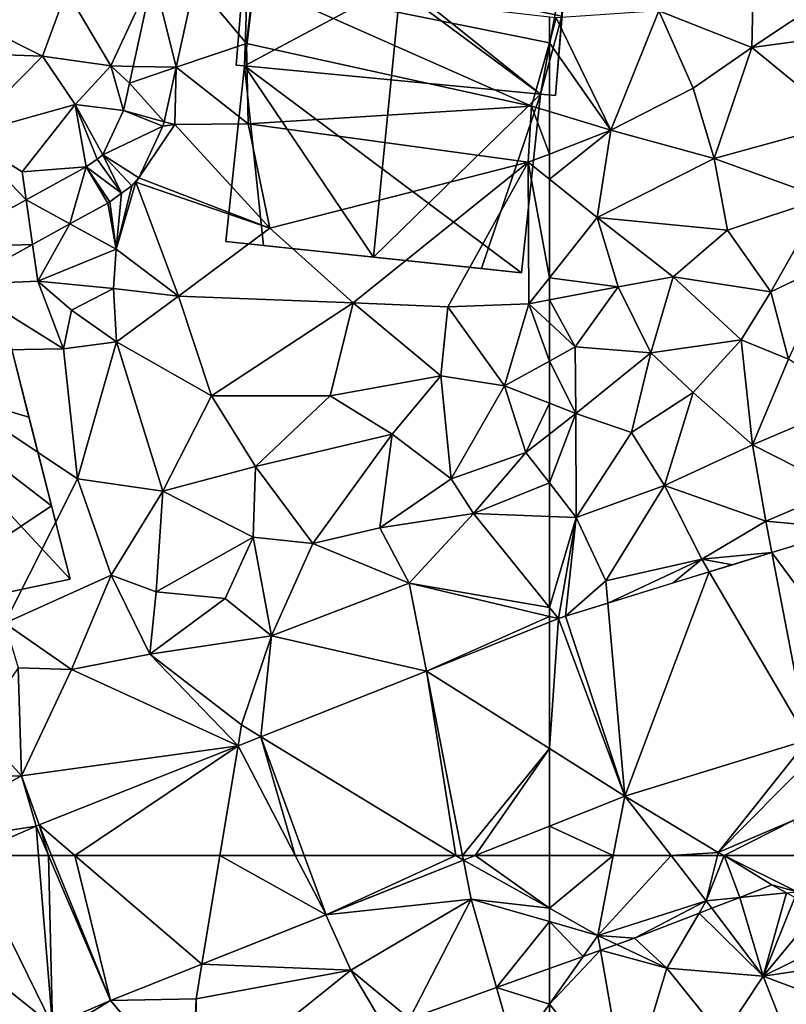
# Model space of a CAD drawing. Extents: x 571996 to 573059, y 6223000 to 6224080.
# Drawn here: x 572350 to 572386, y 6223368 to 6223415 of the extents above; entities that cross this region are included whole.
import ezdxf

# ---------------------------------------------------------------- set-up
doc = ezdxf.new("R2010")
doc.units = 0
doc.header["$MEASUREMENT"] = 0
for name, color, linetype in [('Bygninger_LOD2', 1, 'Continuous'), ('Terraen', 33, 'Continuous'), ('Terraen_sportsanlæg', 33, 'Continuous'), ('Terraen_vej', 33, 'Continuous')]:
    doc.layers.add(name, color=color, linetype=linetype)

# ---------------------------------------------------------------- blocks, each defined once
blk = doc.blocks.new('1km_6223_572_UTM32_ACAD_1_FMEBLOCK19')
at = {"layer": 'Terraen_vej', "color": 251, "true_color": 0x555555}
for points in [[(38.893, 54.417, 4.99), (34.913, 62.5, 5.048), (30.94, 60.767, 5.065)], [(38.226, 62.5, 5.027), (34.913, 62.5, 5.048), (38.893, 54.417, 4.99)], [(38.706, 62.5, 5.023), (38.226, 62.5, 5.027), (38.893, 54.417, 4.99)], [(41.64, 55.615, 4.969), (38.706, 62.5, 5.023), (38.893, 54.417, 4.99)], [(41.64, 55.615, 4.969), (38.84, 62.5, 5.022), (38.706, 62.5, 5.023)], [(41.64, 55.615, 4.969), (39.948, 62.5, 5.011), (38.84, 62.5, 5.022)], [(45.984, 57.34, 4.932), (46.841, 62.5, 4.939), (39.948, 62.5, 5.011)], [(41.64, 55.615, 4.969), (45.984, 57.34, 4.932), (39.948, 62.5, 5.011)], [(51.887, 59.684, 4.881), (46.841, 62.5, 4.939), (45.984, 57.34, 4.932)], [(51.887, 59.684, 4.881), (50.419, 62.5, 4.904), (46.841, 62.5, 4.939)], [(51.887, 59.684, 4.881), (50.856, 62.5, 4.9), (50.419, 62.5, 4.904)], [(58.05, 62.5, 4.83), (50.856, 62.5, 4.9), (51.887, 59.684, 4.881)], [(58.416, 62.277, 4.825), (58.05, 62.5, 4.83), (51.887, 59.684, 4.881)], [(58.416, 62.277, 4.825), (58.373, 62.5, 4.826), (58.05, 62.5, 4.83)], [(58.979, 62.5, 4.821), (58.373, 62.5, 4.826), (58.416, 62.277, 4.825)], [(38.893, 54.417, 4.99), (30.94, 60.767, 5.065), (31.233, 51.076, 5.049)]]:
    blk.add_polyline3d(points, close=True, dxfattribs=at)
blk = doc.blocks.new('1km_6223_572_UTM32_ACAD_1_FMEBLOCK44')
at = {"layer": 'Terraen', "color": 9, "true_color": 0xbbbbbb}
for points in [[(-62.5, 62.5, 4.845), (-62.5, 59.992, 4.943), (-59.459, 62.5, 4.866)], [(-62.5, 59.992, 4.943), (-60.19, 58.7, 5.01), (-59.459, 62.5, 4.866)], [(-56.716, 62.5, 4.8), (-59.459, 62.5, 4.866), (-60.19, 58.7, 5.01)], [(-56.716, 62.5, 4.8), (-60.19, 58.7, 5.01), (-55.04, 60.35, 4.83)], [(-54.514, 62.5, 4.708), (-56.716, 62.5, 4.8), (-55.04, 60.35, 4.83)], [(-55.04, 60.35, 4.83), (-53.449, 60.508, 4.775), (-54.197, 62.5, 4.698)], [(-54.514, 62.5, 4.708), (-55.04, 60.35, 4.83), (-54.197, 62.5, 4.698)], [(-53.449, 60.508, 4.775), (-51.92, 61.1, 4.7), (-54.197, 62.5, 4.698)], [(-51.92, 61.1, 4.7), (-50.72, 60.78, 4.68), (-54.197, 62.5, 4.698)], [(-54.197, 62.5, 4.698), (-50.72, 60.78, 4.68), (-50.786, 62.5, 4.645)], [(-51.92, 61.1, 4.7), (-51.233, 60.729, 4.698), (-50.72, 60.78, 4.68)], [(-55.04, 60.35, 4.83), (-60.19, 58.7, 5.01), (-58.46, 58.57, 4.961)], [(-55.04, 60.35, 4.83), (-58.46, 58.57, 4.961), (-55.385, 59.76, 4.85)], [(-55.385, 59.76, 4.85), (-54.774, 59.996, 4.823), (-55.04, 60.35, 4.83)], [(-53.449, 60.508, 4.775), (-55.04, 60.35, 4.83), (-54.774, 59.996, 4.823)], [(-62.5, 59.992, 4.943), (-62.5, 59.359, 4.956), (-60.19, 58.7, 5.01)], [(-62.5, 59.359, 4.956), (-62.5, 57.125, 4.957), (-60.9, 57.697, 4.994)], [(-62.5, 59.359, 4.956), (-60.9, 57.697, 4.994), (-60.19, 58.7, 5.01)], [(-60.066, 57.996, 4.995), (-60.19, 58.7, 5.01), (-60.9, 57.697, 4.994)], [(-60.066, 57.996, 4.995), (-59.288, 58.274, 4.991), (-60.19, 58.7, 5.01)], [(-60.19, 58.7, 5.01), (-59.288, 58.274, 4.991), (-58.46, 58.57, 4.961)]]:
    blk.add_polyline3d(points, close=True, dxfattribs=at)
blk = doc.blocks.new('1km_6223_572_UTM32_ACAD_1_FMEBLOCK55')
at = {"layer": 'Terraen_sportsanlæg', "color": 92, "true_color": 0x00cc00}
for points in [[(2.592, 45.54, 4.698), (1.905, 45.911, 4.7), (0.376, 45.319, 4.775)], [(2.592, 45.54, 4.698), (0.376, 45.319, 4.775), (1.485, 41.571, 4.76)], [(2.592, 45.54, 4.698), (1.485, 41.571, 4.76), (2.996, 45.321, 4.685)], [(0.376, 45.319, 4.775), (-0.949, 44.807, 4.823), (1.485, 41.571, 4.76)], [(4.094, 44.728, 4.656), (2.996, 45.321, 4.685), (1.485, 41.571, 4.76)], [(-3.085, 41.961, 4.94), (-1.56, 44.571, 4.85), (-4.635, 43.381, 4.961)], [(-1.56, 44.571, 4.85), (-3.085, 41.961, 4.94), (1.485, 41.571, 4.76)], [(-1.56, 44.571, 4.85), (1.485, 41.571, 4.76), (-0.949, 44.807, 4.823)], [(5.457, 43.538, 4.623), (4.094, 44.728, 4.656), (1.485, 41.571, 4.76)], [(5.457, 43.538, 4.623), (1.485, 41.571, 4.76), (6.403, 42.301, 4.603)], [(-6.241, 42.807, 4.995), (-3.085, 41.961, 4.94), (-5.463, 43.085, 4.991)], [(-5.463, 43.085, 4.991), (-3.085, 41.961, 4.94), (-4.635, 43.381, 4.961)], [(-6.241, 42.807, 4.995), (-8.675, 40.249, 4.957), (-4.985, 35.661, 4.84)], [(-7.075, 42.508, 4.994), (-8.675, 40.249, 4.957), (-6.241, 42.807, 4.995)], [(-6.241, 42.807, 4.995), (-4.985, 35.661, 4.84), (-3.085, 41.961, 4.94)], [(-8.675, 40.249, 4.957), (-7.075, 42.508, 4.994), (-8.675, 41.936, 4.957)], [(6.403, 42.301, 4.603), (1.485, 41.571, 4.76), (6.305, 39.771, 4.68)], [(-3.085, 41.961, 4.94), (-4.985, 35.661, 4.84), (-0.445, 38.661, 4.85)], [(1.485, 41.571, 4.76), (-3.085, 41.961, 4.94), (-0.445, 38.661, 4.85)], [(2.925, 37.901, 4.8), (1.485, 41.571, 4.76), (-0.445, 38.661, 4.85)], [(2.925, 37.901, 4.8), (6.305, 39.771, 4.68), (1.485, 41.571, 4.76)], [(-8.675, 40.249, 4.957), (-8.675, 37.259, 4.896), (-4.985, 35.661, 4.84)]]:
    blk.add_polyline3d(points, close=True, dxfattribs=at)
blk = doc.blocks.new('1km_6223_572_UTM32_ACAD_1_FMEBLOCK133')
at = {"layer": 'Terraen', "color": 9, "true_color": 0xbbbbbb}
for points in [[(17.985, -12.425, 5.66), (20.085, -15.985, 5.68), (22.101, -11.641, 5.721)], [(22.101, -11.641, 5.721), (20.085, -15.985, 5.68), (21.149, -16.008, 5.694)], [(23.186, -16.052, 5.632), (26.535, -14.915, 5.67), (24.072, -11.988, 5.744)], [(26.865, -12.035, 5.78), (24.072, -11.988, 5.744), (26.535, -14.915, 5.67)], [(40.085, -17.895, 5.4), (26.865, -12.035, 5.78), (26.535, -14.915, 5.67)], [(40.925, -13.667, 5.35), (26.865, -12.035, 5.78), (40.925, -14.887, 5.357)], [(26.865, -12.035, 5.78), (40.085, -17.895, 5.4), (40.925, -14.887, 5.357)], [(17.985, -12.425, 5.66), (11.595, -12.895, 5.78), (16.835, -15.525, 5.77)], [(17.985, -12.425, 5.66), (16.835, -15.525, 5.77), (20.085, -15.985, 5.68)], [(16.835, -15.525, 5.77), (11.595, -12.895, 5.78), (10.785, -15.295, 5.74)], [(23.186, -16.052, 5.632), (26.615, -18.745, 5.64), (26.535, -14.915, 5.67)], [(40.085, -17.895, 5.4), (26.535, -14.915, 5.67), (26.615, -18.745, 5.64)], [(40.925, -14.887, 5.357), (40.085, -17.895, 5.4), (40.925, -18.152, 5.375)], [(16.835, -15.525, 5.77), (10.785, -15.295, 5.74), (13.115, -19.285, 5.74)], [(16.835, -15.525, 5.77), (13.115, -19.285, 5.74), (18.385, -17.815, 5.83)], [(16.835, -15.525, 5.77), (18.385, -17.815, 5.83), (20.085, -15.985, 5.68)], [(20.085, -15.985, 5.68), (18.385, -17.815, 5.83), (20.692, -18.104, 5.681)], [(21.149, -16.008, 5.694), (20.085, -15.985, 5.68), (20.975, -16.802, 5.689)], [(20.975, -16.802, 5.689), (20.085, -15.985, 5.68), (20.692, -18.104, 5.681)], [(22.622, -18.638, 5.561), (23.125, -18.775, 5.53), (23.186, -16.052, 5.632)], [(23.186, -16.052, 5.632), (23.125, -18.775, 5.53), (26.615, -18.745, 5.64)], [(18.385, -17.815, 5.83), (13.115, -19.285, 5.74), (15.865, -21.025, 5.53)], [(18.385, -17.815, 5.83), (15.865, -21.025, 5.53), (18.921, -20.777, 5.675)], [(20.692, -18.104, 5.681), (18.385, -17.815, 5.83), (19.709, -20.214, 5.678)], [(19.709, -20.214, 5.678), (18.385, -17.815, 5.83), (19.434, -20.411, 5.688)], [(19.434, -20.411, 5.688), (18.385, -17.815, 5.83), (18.921, -20.777, 5.675)], [(39.925, -20.565, 5.4), (40.085, -17.895, 5.4), (26.615, -18.745, 5.64)], [(40.085, -17.895, 5.4), (39.925, -20.565, 5.4), (40.925, -20.177, 5.372)], [(40.925, -18.152, 5.375), (40.085, -17.895, 5.4), (40.925, -20.177, 5.372)], [(22.552, -18.847, 5.56), (23.125, -18.775, 5.53), (22.622, -18.638, 5.561)], [(23.125, -18.775, 5.53), (21.412, -21.297, 5.547), (27.645, -23.695, 5.57)], [(21.412, -21.297, 5.547), (23.125, -18.775, 5.53), (22.552, -18.847, 5.56)], [(26.615, -18.745, 5.64), (23.125, -18.775, 5.53), (27.645, -23.695, 5.57)], [(39.925, -20.565, 5.4), (26.615, -18.745, 5.64), (27.645, -23.695, 5.57)], [(16.059, -22.353, 5.609), (13.115, -19.285, 5.74), (11.943, -24.619, 5.513)], [(16.059, -22.353, 5.609), (15.865, -21.025, 5.53), (13.115, -19.285, 5.74)], [(39.925, -20.565, 5.4), (27.645, -23.695, 5.57), (31.605, -27.235, 5.37)], [(36.105, -27.425, 5.28), (39.925, -20.565, 5.4), (31.605, -27.235, 5.37)], [(39.945, -27.285, 5.21), (39.925, -20.565, 5.4), (36.105, -27.425, 5.28)], [(40.925, -21.366, 5.351), (40.925, -20.177, 5.372), (39.925, -20.565, 5.4)], [(40.925, -21.366, 5.351), (39.925, -20.565, 5.4), (40.925, -26.049, 5.219)], [(39.925, -20.565, 5.4), (39.945, -27.285, 5.21), (40.925, -26.049, 5.219)], [(18.921, -20.777, 5.675), (15.865, -21.025, 5.53), (16.059, -22.353, 5.609)], [(21.086, -21.689, 5.553), (20.345, -24.695, 5.5), (21.274, -21.514, 5.548)], [(20.345, -24.695, 5.5), (23.295, -26.925, 5.51), (21.274, -21.514, 5.548)], [(21.274, -21.514, 5.548), (27.645, -23.695, 5.57), (21.412, -21.297, 5.547)], [(27.645, -23.695, 5.57), (21.274, -21.514, 5.548), (23.295, -26.925, 5.51)], [(20.596, -22.039, 5.57), (20.345, -24.695, 5.5), (21.086, -21.689, 5.553)], [(19.937, -22.501, 5.593), (20.345, -24.695, 5.5), (20.036, -22.439, 5.589)], [(20.036, -22.439, 5.589), (20.345, -24.695, 5.5), (20.596, -22.039, 5.57)], [(18.14, -23.49, 5.584), (20.345, -24.695, 5.5), (19.937, -22.501, 5.593)], [(16.369, -24.465, 5.576), (16.625, -26.215, 5.56), (18.14, -23.49, 5.584)], [(20.345, -24.695, 5.5), (18.14, -23.49, 5.584), (16.625, -26.215, 5.56)], [(31.605, -27.235, 5.37), (27.645, -23.695, 5.57), (23.295, -26.925, 5.51)], [(12.92, -26.364, 5.559), (16.625, -26.215, 5.56), (16.369, -24.465, 5.576)], [(20.345, -24.695, 5.5), (16.625, -26.215, 5.56), (20.215, -26.555, 6.36)], [(20.345, -24.695, 5.5), (20.215, -26.555, 6.36), (23.295, -26.925, 5.51)], [(40.925, -27.101, 5.256), (40.925, -26.049, 5.219), (39.945, -27.285, 5.21)], [(17.845, -29.425, 5.57), (12.92, -26.364, 5.559), (9.475, -29.575, 5.64)], [(16.625, -26.215, 5.56), (12.92, -26.364, 5.559), (17.845, -29.425, 5.57)], [(16.625, -26.215, 5.56), (17.845, -29.425, 5.57), (18.225, -27.595, 6.38)], [(20.215, -26.555, 6.36), (16.625, -26.215, 5.56), (18.225, -27.595, 6.38)], [(20.215, -26.555, 6.36), (18.225, -27.595, 6.38), (20.355, -29.095, 5.73)], [(20.215, -26.555, 6.36), (20.355, -29.095, 5.73), (23.295, -26.925, 5.51)], [(23.295, -26.925, 5.51), (20.355, -29.095, 5.73), (24.865, -31.665, 5.5)], [(31.605, -27.235, 5.37), (23.295, -26.925, 5.51), (24.865, -31.665, 5.5)], [(40.925, -28.19, 5.254), (40.925, -27.101, 5.256), (39.945, -27.285, 5.21)], [(18.225, -27.595, 6.38), (17.845, -29.425, 5.57), (20.355, -29.095, 5.73)], [(31.605, -27.235, 5.37), (24.865, -31.665, 5.5), (30.505, -31.655, 5.47)], [(31.605, -27.235, 5.37), (30.505, -31.655, 5.47), (35.765, -30.715, 5.4)], [(36.105, -27.425, 5.28), (31.605, -27.235, 5.37), (35.765, -30.715, 5.4)], [(36.105, -27.425, 5.28), (35.765, -30.715, 5.4), (38.795, -31.185, 5.42)], [(39.945, -27.285, 5.21), (36.105, -27.425, 5.28), (38.795, -31.185, 5.42)], [(39.945, -27.285, 5.21), (38.795, -31.185, 5.42), (40.925, -30.006, 5.35)], [(40.925, -28.19, 5.254), (39.945, -27.285, 5.21), (40.925, -30.006, 5.35)], [(17.845, -29.425, 5.57), (9.475, -29.575, 5.64), (18.505, -35.595, 5.54)], [(20.355, -29.095, 5.73), (17.845, -29.425, 5.57), (18.505, -35.595, 5.54)], [(20.355, -29.095, 5.73), (18.505, -35.595, 5.54), (22.565, -36.195, 5.76)], [(20.355, -29.095, 5.73), (22.565, -36.195, 5.76), (24.865, -31.665, 5.5)], [(9.475, -29.575, 5.64), (15.045, -42.455, 5.49), (18.505, -35.595, 5.54)], [(40.925, -32.008, 5.407), (40.925, -30.006, 5.35), (38.795, -31.185, 5.42)], [(35.765, -30.715, 5.4), (30.505, -31.655, 5.47), (33.455, -33.475, 5.76)], [(35.765, -30.715, 5.4), (33.455, -33.475, 5.76), (36.265, -35.595, 6.11)], [(35.765, -30.715, 5.4), (36.265, -35.595, 6.11), (38.795, -31.185, 5.42)], [(38.795, -31.185, 5.42), (36.265, -35.595, 6.11), (39.805, -34.345, 5.66)], [(40.925, -32.008, 5.407), (38.795, -31.185, 5.42), (39.805, -34.345, 5.66)], [(24.865, -31.665, 5.5), (22.565, -36.195, 5.76), (26.965, -35.015, 5.96)], [(30.505, -31.655, 5.47), (24.865, -31.665, 5.5), (26.965, -35.015, 5.96)], [(30.505, -31.655, 5.47), (26.965, -35.015, 5.96), (33.455, -33.475, 5.76)], [(40.925, -32.008, 5.407), (39.805, -34.345, 5.66), (40.925, -33.474, 5.538)], [(33.455, -33.475, 5.76), (26.965, -35.015, 5.96), (29.685, -38.675, 5.72)], [(33.455, -33.475, 5.76), (29.685, -38.675, 5.72), (32.875, -37.935, 5.61)], [(33.455, -33.475, 5.76), (32.875, -37.935, 5.61), (36.265, -35.595, 6.11)], [(40.925, -35.792, 5.296), (40.925, -33.474, 5.538), (39.805, -34.345, 5.66)], [(39.805, -34.345, 5.66), (36.265, -35.595, 6.11), (37.315, -37.255, 5.34)], [(40.925, -35.792, 5.296), (39.805, -34.345, 5.66), (37.315, -37.255, 5.34)], [(26.965, -35.015, 5.96), (22.565, -36.195, 5.76), (26.845, -38.375, 6.57)], [(26.965, -35.015, 5.96), (26.845, -38.375, 6.57), (29.685, -38.675, 5.72)], [(18.505, -35.595, 5.54), (15.045, -42.455, 5.49), (20.095, -40.185, 5.6)], [(22.565, -36.195, 5.76), (18.505, -35.595, 5.54), (20.095, -40.185, 5.6)], [(36.265, -35.595, 6.11), (32.875, -37.935, 5.61), (37.315, -37.255, 5.34)], [(40.925, -35.792, 5.296), (37.315, -37.255, 5.34), (40.925, -37.395, 5)], [(22.565, -36.195, 5.76), (20.095, -40.185, 5.6), (22.235, -40.975, 6.19)], [(22.565, -36.195, 5.76), (22.235, -40.975, 6.19), (26.845, -38.375, 6.57)], [(37.315, -37.255, 5.34), (32.875, -37.935, 5.61), (34.265, -40.565, 4.98)], [(40.925, -41.713, 4.865), (37.315, -37.255, 5.34), (34.265, -40.565, 4.98)], [(40.925, -41.713, 4.865), (40.925, -37.395, 5), (37.315, -37.255, 5.34)], [(32.875, -37.935, 5.61), (29.685, -38.675, 5.72), (34.265, -40.565, 4.98)], [(26.845, -38.375, 6.57), (22.235, -40.975, 6.19), (25.525, -41.295, 5.61)], [(26.845, -38.375, 6.57), (25.525, -41.295, 5.61), (27.725, -43.065, 5.02)], [(26.845, -38.375, 6.57), (27.725, -43.065, 5.02), (29.685, -38.675, 5.72)], [(29.685, -38.675, 5.72), (27.725, -43.065, 5.02), (34.265, -40.565, 4.98)], [(20.095, -40.185, 5.6), (15.045, -42.455, 5.49), (18.225, -44.665, 5.58)], [(20.095, -40.185, 5.6), (18.225, -44.665, 5.58), (21.935, -43.935, 5.21)], [(20.095, -40.185, 5.6), (21.935, -43.935, 5.21), (22.235, -40.975, 6.19)], [(34.265, -40.565, 4.98), (27.725, -43.065, 5.02), (35.081, -44.733, 4.865)], [(40.925, -42.141, 4.819), (34.265, -40.565, 4.98), (35.081, -44.733, 4.865)], [(40.925, -41.713, 4.865), (34.265, -40.565, 4.98), (40.925, -42.141, 4.819)], [(25.525, -41.295, 5.61), (22.235, -40.975, 6.19), (21.935, -43.935, 5.21)], [(25.525, -41.295, 5.61), (21.935, -43.935, 5.21), (27.725, -43.065, 5.02)], [(18.225, -44.665, 5.58), (15.045, -42.455, 5.49), (15.675, -44.575, 6.17)], [(40.925, -42.413, 4.812), (40.925, -42.141, 4.819), (35.081, -44.733, 4.865)], [(27.725, -43.065, 5.02), (21.935, -43.935, 5.21), (26.295, -47.295, 4.9)], [(27.217, -47.856, 4.937), (27.725, -43.065, 5.02), (26.295, -47.295, 4.9)], [(35.081, -44.733, 4.865), (27.725, -43.065, 5.02), (27.217, -47.856, 4.937)], [(21.935, -43.935, 5.21), (18.225, -44.665, 5.58), (26.13, -48.288, 4.947)], [(21.935, -43.935, 5.21), (26.13, -48.288, 4.947), (26.295, -47.295, 4.9)], [(15.675, -44.575, 6.17), (13.755, -47.405, 5.34), (15.835, -49.705, 5.05)], [(18.225, -44.665, 5.58), (15.675, -44.575, 6.17), (15.835, -49.705, 5.05)], [(18.225, -44.665, 5.58), (15.835, -49.705, 5.05), (26.13, -48.288, 4.947)], [(13.755, -47.405, 5.34), (8.875, -49.915, 5.23), (15.835, -49.705, 5.05)], [(27.217, -47.856, 4.937), (26.295, -47.295, 4.9), (26.13, -48.288, 4.947)], [(26.13, -48.288, 4.947), (15.835, -49.705, 5.05), (16.674, -52.043, 5.033)], [(15.835, -49.705, 5.05), (8.875, -49.915, 5.23), (9.305, -53.235, 5.04)], [(15.835, -49.705, 5.05), (9.305, -53.235, 5.04), (16.536, -52.1, 5.034)], [(16.674, -52.043, 5.033), (15.835, -49.705, 5.05), (16.536, -52.1, 5.034)], [(13.338, -53.495, 5.048), (16.536, -52.1, 5.034), (9.305, -53.235, 5.04)], [(40.925, -53.495, 4.845), (40.925, -52.097, 4.79), (37.404, -53.495, 4.821)]]:
    blk.add_polyline3d(points, close=True, dxfattribs=at)
blk = doc.blocks.new('1km_6223_572_UTM32_ACAD_1_FMEBLOCK147')
at = {"layer": 'Terraen', "color": 9, "true_color": 0xbbbbbb}
for points in [[(34.884, 62.277, 4.825), (28.354, 59.684, 4.881), (35.248, 60.42, 4.87)], [(38.968, 59.992, 4.943), (35.446, 62.5, 4.821), (34.884, 62.277, 4.825)], [(34.884, 62.277, 4.825), (35.248, 60.42, 4.87), (38.968, 59.992, 4.943)], [(38.968, 59.992, 4.943), (38.968, 62.5, 4.845), (35.446, 62.5, 4.821)], [(28.354, 59.684, 4.881), (29.528, 57.05, 4.98), (35.248, 60.42, 4.87)], [(32.317, 54.746, 5.099), (35.248, 60.42, 4.87), (29.528, 57.05, 4.98)], [(36.459, 56.228, 4.899), (35.248, 60.42, 4.87), (32.317, 54.746, 5.099)], [(38.968, 59.359, 4.956), (35.248, 60.42, 4.87), (36.459, 56.228, 4.899)], [(35.248, 60.42, 4.87), (38.968, 59.359, 4.956), (38.968, 59.992, 4.943)], [(28.354, 59.684, 4.881), (22.452, 57.34, 4.932), (29.528, 57.05, 4.98)], [(38.968, 57.125, 4.957), (38.968, 59.359, 4.956), (36.459, 56.228, 4.899)], [(18.108, 55.615, 4.969), (22.178, 55.69, 4.94), (22.452, 57.34, 4.932)], [(22.452, 57.34, 4.932), (22.178, 55.69, 4.94), (29.528, 57.05, 4.98)], [(31.147, 54.328, 5.109), (29.528, 57.05, 4.98), (22.114, 51.097, 5.177)], [(22.114, 51.097, 5.177), (29.528, 57.05, 4.98), (22.178, 55.69, 4.94)], [(32.317, 54.746, 5.099), (29.528, 57.05, 4.98), (31.147, 54.328, 5.109)], [(22.178, 55.69, 4.94), (18.108, 55.615, 4.969), (21.99, 51.053, 5.178)], [(22.019, 51.063, 5.178), (22.178, 55.69, 4.94), (21.99, 51.053, 5.178)], [(22.114, 51.097, 5.177), (22.178, 55.69, 4.94), (22.019, 51.063, 5.178)], [(18.108, 55.615, 4.969), (15.361, 54.417, 4.99), (15.418, 53.96, 4.98)], [(18.108, 55.615, 4.969), (15.418, 53.96, 4.98), (21.964, 51.044, 5.178)], [(21.99, 51.053, 5.178), (18.108, 55.615, 4.969), (21.964, 51.044, 5.178)]]:
    blk.add_polyline3d(points, close=True, dxfattribs=at)
blk = doc.blocks.new('1km_6223_572_UTM32_ACAD_1_FMEBLOCK148')
at = {"layer": 'Terraen_sportsanlæg', "color": 92, "true_color": 0x00cc00}
for points in [[(62.5, 55.438, 4.957), (62.5, 57.125, 4.957), (59.991, 56.228, 4.899)], [(59.991, 56.228, 4.899), (55.849, 54.746, 5.099), (60.88, 53.15, 4.92)], [(62.5, 55.438, 4.957), (59.991, 56.228, 4.899), (60.88, 53.15, 4.92)], [(62.5, 52.448, 4.896), (62.5, 55.438, 4.957), (60.88, 53.15, 4.92)]]:
    blk.add_polyline3d(points, close=True, dxfattribs=at)
blk = doc.blocks.new('1km_6223_572_UTM32_ACAD_1_FMEBLOCK153')
at = {"layer": 'Terraen', "color": 9, "true_color": 0xbbbbbb}
for points in [[(-52.87, -24.11, 4.98), (-52.79, -19.96, 4.95), (-57.3, -22.37, 5.24)], [(-52.87, -24.11, 4.98), (-49.25, -21.7, 4.82), (-52.79, -19.96, 4.95)], [(-52.87, -24.11, 4.98), (-47.35, -23.37, 4.78), (-49.25, -21.7, 4.82)], [(-62.17, -22.71, 5.34), (-59.58, -28.05, 5.29), (-57.3, -22.37, 5.24)], [(-57.3, -22.37, 5.24), (-59.58, -28.05, 5.29), (-55.66, -26.05, 5.15)], [(-52.87, -24.11, 4.98), (-57.3, -22.37, 5.24), (-55.66, -26.05, 5.15)], [(-62.5, -22.672, 5.35), (-62.5, -23.892, 5.357), (-62.17, -22.71, 5.34)], [(-62.5, -23.892, 5.357), (-59.58, -28.05, 5.29), (-62.17, -22.71, 5.34)], [(-52.87, -24.11, 4.98), (-48.51, -27.69, 4.8), (-47.35, -23.37, 4.78)], [(-62.5, -23.892, 5.357), (-62.5, -27.157, 5.375), (-59.58, -28.05, 5.29)], [(-52.87, -24.11, 4.98), (-55.66, -26.05, 5.15), (-54.67, -29.39, 5.02)], [(-52.87, -24.11, 4.98), (-54.67, -29.39, 5.02), (-48.51, -27.69, 4.8)], [(-55.66, -26.05, 5.15), (-59.58, -28.05, 5.29), (-54.67, -29.39, 5.02)], [(-62.5, -27.157, 5.375), (-62.5, -29.182, 5.372), (-59.58, -28.05, 5.29)], [(-62.5, -30.371, 5.351), (-60.23, -32.19, 5.24), (-59.58, -28.05, 5.29)], [(-62.5, -30.371, 5.351), (-59.58, -28.05, 5.29), (-62.5, -29.182, 5.372)], [(-60.23, -32.19, 5.24), (-54.67, -29.39, 5.02), (-59.58, -28.05, 5.29)], [(-48.51, -27.69, 4.8), (-54.67, -29.39, 5.02), (-49.46, -31.28, 4.86)], [(-54.04, -32.8, 5.19), (-54.67, -29.39, 5.02), (-60.23, -32.19, 5.24)], [(-54.04, -32.8, 5.19), (-49.46, -31.28, 4.86), (-54.67, -29.39, 5.02)], [(-62.5, -30.371, 5.351), (-62.5, -35.054, 5.219), (-60.23, -32.19, 5.24)], [(-54.04, -32.8, 5.19), (-51.97, -35.73, 4.79), (-49.46, -31.28, 4.86)], [(-49.46, -31.28, 4.86), (-51.97, -35.73, 4.79), (-48.96, -34.28, 4.81)], [(-59.23, -35.49, 5.41), (-60.23, -32.19, 5.24), (-62.5, -35.054, 5.219)], [(-56.61, -35.01, 5.73), (-54.04, -32.8, 5.19), (-60.23, -32.19, 5.24)], [(-59.23, -35.49, 5.41), (-56.61, -35.01, 5.73), (-60.23, -32.19, 5.24)], [(-56.61, -35.01, 5.73), (-51.97, -35.73, 4.79), (-54.04, -32.8, 5.19)], [(-48.96, -34.28, 4.81), (-51.97, -35.73, 4.79), (-51.14, -38.92, 4.95)], [(-62.5, -36.106, 5.256), (-59.23, -35.49, 5.41), (-62.5, -35.054, 5.219)], [(-59.23, -35.49, 5.41), (-57.68, -38.62, 5.13), (-56.61, -35.01, 5.73)], [(-53.39, -38.01, 4.91), (-56.61, -35.01, 5.73), (-57.68, -38.62, 5.13)], [(-53.39, -38.01, 4.91), (-51.97, -35.73, 4.79), (-56.61, -35.01, 5.73)], [(-61.27, -38.33, 5.31), (-59.23, -35.49, 5.41), (-62.5, -36.106, 5.256)], [(-59.23, -35.49, 5.41), (-61.27, -38.33, 5.31), (-57.68, -38.62, 5.13)], [(-53.39, -38.01, 4.91), (-51.14, -38.92, 4.95), (-51.97, -35.73, 4.79)], [(-62.5, -37.195, 5.254), (-61.27, -38.33, 5.31), (-62.5, -36.106, 5.256)], [(-62.5, -37.195, 5.254), (-62.5, -39.011, 5.35), (-61.27, -38.33, 5.31)], [(-61.24, -41.5, 5.4), (-61.27, -38.33, 5.31), (-62.5, -39.011, 5.35)], [(-57.68, -38.62, 5.13), (-61.27, -38.33, 5.31), (-61.24, -41.5, 5.4)], [(-53.39, -38.01, 4.91), (-57.68, -38.62, 5.13), (-55.66, -40.5, 5.03)], [(-53.39, -38.01, 4.91), (-55.66, -40.5, 5.03), (-52.85, -42.99, 4.76)], [(-53.39, -38.01, 4.91), (-52.85, -42.99, 4.76), (-51.14, -38.92, 4.95)], [(-57.68, -38.62, 5.13), (-61.24, -41.5, 5.4), (-58.6, -42.41, 5.12)], [(-57.68, -38.62, 5.13), (-58.6, -42.41, 5.12), (-55.66, -40.5, 5.03)], [(-62.5, -41.013, 5.407), (-61.24, -41.5, 5.4), (-62.5, -39.011, 5.35)], [(-51.14, -38.92, 4.95), (-52.85, -42.99, 4.76), (-48, -40.94, 4.65)], [(-55.66, -40.5, 5.03), (-58.6, -42.41, 5.12), (-57.03, -44.92, 4.82)], [(-55.66, -40.5, 5.03), (-57.03, -44.92, 4.82), (-52.85, -42.99, 4.76)], [(-62.5, -41.013, 5.407), (-62.5, -42.479, 5.538), (-61.24, -41.5, 5.4)], [(-48.66, -45.12, 4.63), (-48, -40.94, 4.65), (-52.85, -42.99, 4.76)], [(-62.5, -44.797, 5.296), (-61.22, -46.45, 4.88), (-61.24, -41.5, 5.4)], [(-62.5, -44.797, 5.296), (-61.24, -41.5, 5.4), (-62.5, -42.479, 5.538)], [(-61.24, -41.5, 5.4), (-61.22, -46.45, 4.88), (-58.6, -42.41, 5.12)], [(-57.03, -44.92, 4.82), (-58.6, -42.41, 5.12), (-61.22, -46.45, 4.88)], [(-57.03, -44.92, 4.82), (-52.21, -46.62, 4.66), (-52.85, -42.99, 4.76)], [(-48.66, -45.12, 4.63), (-52.85, -42.99, 4.76), (-52.21, -46.62, 4.66)], [(-62.5, -44.797, 5.296), (-62.5, -46.4, 5), (-61.22, -46.45, 4.88)], [(-59.82, -49.46, 4.76), (-57.03, -44.92, 4.82), (-61.22, -46.45, 4.88)], [(-59.82, -49.46, 4.76), (-55.26, -48.43, 4.69), (-57.03, -44.92, 4.82)], [(-55.26, -48.43, 4.69), (-52.21, -46.62, 4.66), (-57.03, -44.92, 4.82)], [(-48.238, -46.98, 4.662), (-48.66, -45.12, 4.63), (-52.21, -46.62, 4.66)], [(-62.5, -50.718, 4.865), (-61.22, -46.45, 4.88), (-62.5, -46.4, 5)], [(-62.5, -50.718, 4.865), (-62.071, -51.248, 4.808), (-61.22, -46.45, 4.88)], [(-61.732, -51.129, 4.801), (-61.22, -46.45, 4.88), (-62.071, -51.248, 4.808)], [(-59.82, -49.46, 4.76), (-61.22, -46.45, 4.88), (-61.732, -51.129, 4.801)], [(-51.924, -48.113, 4.699), (-52.21, -46.62, 4.66), (-55.26, -48.43, 4.69)], [(-48.238, -46.98, 4.662), (-52.21, -46.62, 4.66), (-51.924, -48.113, 4.699)], [(-51.924, -48.113, 4.699), (-55.26, -48.43, 4.69), (-53.803, -48.691, 4.719)], [(-59.727, -50.512, 4.78), (-55.26, -48.43, 4.69), (-59.82, -49.46, 4.76)], [(-55.26, -48.43, 4.69), (-59.727, -50.512, 4.78), (-56.618, -49.556, 4.748)], [(-54.907, -49.03, 4.73), (-55.26, -48.43, 4.69), (-56.618, -49.556, 4.748)], [(-55.26, -48.43, 4.69), (-54.907, -49.03, 4.73), (-53.803, -48.691, 4.719)], [(-59.727, -50.512, 4.78), (-59.82, -49.46, 4.76), (-61.732, -51.129, 4.801)], [(-62.5, -50.718, 4.865), (-62.5, -51.146, 4.819), (-62.071, -51.248, 4.808)], [(-62.5, -51.146, 4.819), (-62.5, -51.418, 4.812), (-62.071, -51.248, 4.808)], [(-58.916, -59.679, 4.76), (-54.48, -62.36, 4.7), (-50.22, -57.005, 4.689)], [(-50.22, -57.005, 4.689), (-54.48, -62.36, 4.7), (-50.05, -57.89, 4.7)], [(-50.05, -57.89, 4.7), (-54.48, -62.36, 4.7), (-50.85, -60.81, 4.61)], [(-58.916, -59.679, 4.76), (-62.5, -61.102, 4.79), (-59.459, -62.5, 4.866)], [(-56.716, -62.5, 4.8), (-58.916, -59.679, 4.76), (-59.459, -62.5, 4.866)], [(-54.48, -62.36, 4.7), (-58.916, -59.679, 4.76), (-56.716, -62.5, 4.8)], [(-62.5, -61.102, 4.79), (-62.5, -62.5, 4.845), (-59.459, -62.5, 4.866)], [(-54.197, -62.5, 4.698), (-50.85, -60.81, 4.61), (-54.48, -62.36, 4.7)], [(-54.197, -62.5, 4.698), (-50.786, -62.5, 4.645), (-50.85, -60.81, 4.61)], [(-54.514, -62.5, 4.708), (-54.48, -62.36, 4.7), (-56.716, -62.5, 4.8)], [(-54.514, -62.5, 4.708), (-54.197, -62.5, 4.698), (-54.48, -62.36, 4.7)]]:
    blk.add_polyline3d(points, close=True, dxfattribs=at)
blk = doc.blocks.new('1km_6223_572_UTM32_ACAD_1_FMEBLOCK155')
at = {"layer": 'Terraen_vej', "color": 251, "true_color": 0x555555}
for points in [[(42.724, -25.013, 5.694), (44.761, -25.057, 5.632), (43.676, -20.646, 5.721)], [(45.647, -20.993, 5.744), (43.676, -20.646, 5.721), (44.761, -25.057, 5.632)], [(42.55, -25.807, 5.689), (44.761, -25.057, 5.632), (42.724, -25.013, 5.694)], [(42.55, -25.807, 5.689), (44.197, -27.643, 5.561), (44.761, -25.057, 5.632)], [(42.267, -27.109, 5.681), (44.197, -27.643, 5.561), (42.55, -25.807, 5.689)], [(41.284, -29.219, 5.678), (44.127, -27.852, 5.56), (42.267, -27.109, 5.681)], [(44.197, -27.643, 5.561), (42.267, -27.109, 5.681), (44.127, -27.852, 5.56)], [(44.127, -27.852, 5.56), (41.284, -29.219, 5.678), (42.987, -30.302, 5.547)], [(40.496, -29.782, 5.675), (42.171, -31.044, 5.57), (41.009, -29.416, 5.688)], [(41.009, -29.416, 5.688), (42.171, -31.044, 5.57), (41.284, -29.219, 5.678)], [(42.987, -30.302, 5.547), (41.284, -29.219, 5.678), (42.661, -30.694, 5.553)], [(42.661, -30.694, 5.553), (41.284, -29.219, 5.678), (42.171, -31.044, 5.57)], [(40.496, -29.782, 5.675), (37.634, -31.358, 5.609), (39.715, -32.495, 5.584)], [(41.512, -31.506, 5.593), (40.496, -29.782, 5.675), (39.715, -32.495, 5.584)], [(42.171, -31.044, 5.57), (40.496, -29.782, 5.675), (41.611, -31.444, 5.589)], [(41.611, -31.444, 5.589), (40.496, -29.782, 5.675), (41.512, -31.506, 5.593)], [(42.987, -30.302, 5.547), (42.661, -30.694, 5.553), (42.849, -30.519, 5.548)], [(33.518, -33.624, 5.513), (37.944, -33.47, 5.576), (37.634, -31.358, 5.609)], [(37.634, -31.358, 5.609), (37.944, -33.47, 5.576), (39.715, -32.495, 5.584)], [(37.944, -33.47, 5.576), (33.518, -33.624, 5.513), (34.495, -35.369, 5.559)], [(62.5, -57.42, 4.8), (62.5, -51.418, 4.812), (56.656, -53.738, 4.865)], [(48.792, -56.861, 4.937), (58.05, -62.5, 4.83), (56.656, -53.738, 4.865)], [(58.05, -62.5, 4.83), (58.373, -62.5, 4.826), (56.656, -53.738, 4.865)], [(56.656, -53.738, 4.865), (58.373, -62.5, 4.826), (62.5, -57.42, 4.8)], [(50.419, -62.5, 4.904), (48.792, -56.861, 4.937), (47.705, -57.293, 4.947)], [(50.419, -62.5, 4.904), (50.856, -62.5, 4.9), (48.792, -56.861, 4.937)], [(48.792, -56.861, 4.937), (50.856, -62.5, 4.9), (58.05, -62.5, 4.83)], [(39.948, -62.5, 5.011), (47.705, -57.293, 4.947), (38.249, -61.048, 5.033)], [(39.948, -62.5, 5.011), (46.841, -62.5, 4.939), (47.705, -57.293, 4.947)], [(50.419, -62.5, 4.904), (47.705, -57.293, 4.947), (46.841, -62.5, 4.939)], [(62.5, -57.42, 4.8), (58.373, -62.5, 4.826), (58.979, -62.5, 4.821)], [(62.5, -57.42, 4.8), (58.979, -62.5, 4.821), (62.5, -61.102, 4.79)], [(38.111, -61.105, 5.034), (34.913, -62.5, 5.048), (38.226, -62.5, 5.027)], [(38.706, -62.5, 5.023), (38.249, -61.048, 5.033), (38.111, -61.105, 5.034)], [(38.706, -62.5, 5.023), (38.111, -61.105, 5.034), (38.226, -62.5, 5.027)], [(38.706, -62.5, 5.023), (38.84, -62.5, 5.022), (38.249, -61.048, 5.033)], [(39.948, -62.5, 5.011), (38.249, -61.048, 5.033), (38.84, -62.5, 5.022)]]:
    blk.add_polyline3d(points, close=True, dxfattribs=at)
blk = doc.blocks.new('1km_6223_572_UTM32_ACAD_1_FMEBLOCK159')
at = {"layer": 'Terraen_vej', "color": 251, "true_color": 0x555555}
for points in [[(-46.242, -55.782, 4.657), (-48.238, -46.98, 4.662), (-51.924, -48.113, 4.699)], [(-50.22, -57.005, 4.689), (-51.924, -48.113, 4.699), (-54.907, -49.03, 4.73)], [(-46.242, -55.782, 4.657), (-51.924, -48.113, 4.699), (-50.22, -57.005, 4.689)], [(-54.907, -49.03, 4.73), (-59.727, -50.512, 4.78), (-58.916, -59.679, 4.76)], [(-54.907, -49.03, 4.73), (-58.916, -59.679, 4.76), (-50.22, -57.005, 4.689)], [(-58.916, -59.679, 4.76), (-59.727, -50.512, 4.78), (-61.732, -51.129, 4.801)], [(-62.071, -51.248, 4.808), (-62.5, -51.418, 4.812), (-62.5, -57.42, 4.8)], [(-62.071, -51.248, 4.808), (-62.5, -57.42, 4.8), (-58.916, -59.679, 4.76)], [(-58.916, -59.679, 4.76), (-61.732, -51.129, 4.801), (-62.071, -51.248, 4.808)], [(-62.5, -57.42, 4.8), (-62.5, -61.102, 4.79), (-58.916, -59.679, 4.76)]]:
    blk.add_polyline3d(points, close=True, dxfattribs=at)
blk = doc.blocks.new('building_57898')
at = {"layer": 'Bygninger_LOD2', "color": 16, "true_color": 0x7e0000}
for points in [[(-5.75, 13.16, 5.49), (-6.42, 5.02, 5.5), (-6.42, 5.02, 13.98), (-5.75, 13.16, 13.89)], [(-6.42, 5.02, 13.98), (-5.75, 13.16, 13.89), (0.71, 12.62, 18.46)], [(7.99, 2.53, 5.18), (-6.42, 5.02, 5.5), (-5.75, 13.16, 5.49)], [(-5.75, 13.16, 5.49), (7.56, 3.43, 5.09), (7.99, 2.53, 5.18)], [(0.71, 12.62, 5.29), (7.56, 3.43, 5.09), (-5.75, 13.16, 5.49)], [(0.71, 12.62, 18.46), (0.71, 12.62, 5.29), (-5.75, 13.16, 13.89)], [(-5.75, 13.16, 13.89), (0.71, 12.62, 5.29), (-5.75, 13.16, 5.49)], [(0.05, 0.65, 18.8), (-6.42, 5.02, 13.98), (0.71, 12.62, 18.46)], [(0.71, 12.62, 18.46), (0.05, 0.65, 18.8), (0.71, 12.62, 19.13)], [(0.05, 0.65, 18.8), (0.71, 12.62, 19.13), (1.44, 12.56, 18.61)], [(0.05, 0.65, 18.8), (1.44, 12.56, 18.61), (7.56, 3.43, 13.68)], [(0.71, 12.62, 5.29), (1.44, 12.56, 5.26), (7.56, 3.43, 5.09)], [(1.44, 12.56, 5.26), (0.71, 12.62, 18.46), (8.27, 12, 13.76)], [(1.44, 12.56, 5.26), (0.71, 12.62, 5.29), (0.71, 12.62, 18.46)], [(8.27, 12, 13.76), (0.71, 12.62, 18.46), (1.44, 12.56, 18.61)], [(1.44, 12.56, 18.61), (0.71, 12.62, 18.46), (0.71, 12.62, 19.13)], [(7.56, 3.43, 5.09), (1.44, 12.56, 5.26), (8.27, 12, 5.11)], [(1.44, 12.56, 5.26), (8.27, 12, 13.76), (8.27, 12, 5.11)], [(1.44, 12.56, 18.61), (8.27, 12, 13.76), (7.56, 3.43, 13.68)], [(8.27, 12, 13.76), (7.56, 3.43, 13.68), (7.56, 3.43, 5.09), (8.27, 12, 5.11)], [(-7.79, -3.29, 13.58), (-7.1, 5.08, 13.49), (-7.1, 5.08, 5.5), (-7.79, -3.29, 5.54)], [(-7.79, -3.29, 13.58), (-7.1, 5.08, 13.49), (-7.39, -3.32, 13.86)], [(-7.1, 5.08, 5.5), (-7.39, -3.32, 5.55), (-7.79, -3.29, 5.54)], [(-7.1, 5.08, 13.49), (-6.42, 5.02, 13.98), (-7.39, -3.32, 13.86)], [(-6.42, 5.02, 5.5), (-7.39, -3.32, 5.55), (-7.1, 5.08, 5.5)], [(-7.39, -3.32, 13.86), (-6.42, 5.02, 13.98), (0.05, 0.65, 18.8)], [(-6.42, 5.02, 5.5), (6.68, -4.68, 5.29), (-7.39, -3.32, 5.55)], [(-6.42, 5.02, 5.5), (-7.1, 5.08, 5.5), (-7.1, 5.08, 13.49), (-6.42, 5.02, 13.98)], [(7.99, 2.53, 5.18), (6.68, -4.68, 5.29), (-6.42, 5.02, 5.5)], [(7.7, -0.97, 13.27), (0.05, 0.65, 18.8), (7.56, 3.43, 13.68)], [(7.56, 3.43, 5.09), (8.06, 3.39, 5.08), (7.99, 2.53, 5.18)], [(7.56, 3.43, 13.68), (8.06, 3.39, 13.32), (8.06, 3.39, 5.08), (7.56, 3.43, 5.09)], [(7.7, -0.97, 13.27), (7.56, 3.43, 13.68), (7.99, 2.53, 13.31)], [(7.99, 2.53, 13.31), (7.56, 3.43, 13.68), (8.06, 3.39, 13.32)], [(8.06, 3.39, 13.32), (7.99, 2.53, 5.18), (7.99, 2.53, 13.31)], [(8.06, 3.39, 5.08), (7.99, 2.53, 5.18), (8.06, 3.39, 13.32)], [(7.99, 2.53, 5.18), (7.39, -4.73, 5.3), (6.68, -4.68, 5.29)], [(7.7, -0.97, 13.27), (7.99, 2.53, 5.18), (7.39, -4.73, 5.3)], [(7.99, 2.53, 13.31), (7.99, 2.53, 5.18), (7.7, -0.97, 13.27)], [(-7.39, -3.32, 13.86), (0.05, 0.65, 18.8), (-1.26, -12.42, 18.78)], [(6.68, -4.68, 13.72), (-1.26, -12.42, 18.78), (0.05, 0.65, 18.8)], [(6.68, -4.68, 13.72), (0.05, 0.65, 18.8), (7.7, -0.97, 13.27)], [(7.39, -4.73, 13.21), (6.68, -4.68, 13.72), (7.7, -0.97, 13.27)], [(7.39, -4.73, 13.21), (7.7, -0.97, 13.27), (7.39, -4.73, 5.3)], [(-8.27, -11.68, 13.81), (-7.39, -3.32, 13.86), (-7.39, -3.32, 5.55), (-8.27, -11.68, 5.48)], [(-6.49, -11.87, 15.07), (-8.27, -11.68, 13.81), (-7.39, -3.32, 13.86)], [(5.78, -13.16, 5.24), (-8.27, -11.68, 5.48), (-7.39, -3.32, 5.55)], [(-7.39, -3.32, 13.86), (-7.79, -3.29, 13.58), (-7.79, -3.29, 5.54), (-7.39, -3.32, 5.55)], [(-7.39, -3.32, 13.86), (-1.26, -12.42, 18.78), (-6.49, -11.87, 15.07)], [(6.68, -4.68, 5.29), (5.78, -13.16, 5.24), (-7.39, -3.32, 5.55)], [(3.88, -12.96, 15.1), (-1.26, -12.42, 18.78), (6.68, -4.68, 13.72)], [(5.78, -13.16, 13.74), (3.88, -12.96, 15.1), (6.68, -4.68, 13.72)], [(5.78, -13.16, 5.24), (6.68, -4.68, 5.29), (6.68, -4.68, 13.72), (5.78, -13.16, 13.74)], [(6.68, -4.68, 5.29), (7.39, -4.73, 5.3), (7.39, -4.73, 13.21), (6.68, -4.68, 13.72)], [(-6.49, -11.87, 15.07), (-8.27, -11.68, 5.48), (3.88, -12.96, 15.1)], [(-8.27, -11.68, 5.48), (5.78, -13.16, 5.24), (3.88, -12.96, 15.1)], [(-8.27, -11.68, 13.81), (-8.27, -11.68, 5.48), (-6.49, -11.87, 15.07)], [(3.88, -12.96, 15.1), (-1.26, -12.42, 18.78), (-6.49, -11.87, 15.07)], [(5.78, -13.16, 5.24), (5.78, -13.16, 13.74), (3.88, -12.96, 15.1)]]:
    blk.add_3dface(points, dxfattribs=at)
blk = doc.blocks.new('building_52126')
at = {"layer": 'Bygninger_LOD2', "color": 16, "true_color": 0x7e0000}
for points in [[(-23.47, -3.295, 5.54), (-19.58, 7.845, 5.57), (-22.36, -0.125, 9.1)], [(-19.58, 7.845, 5.57), (-16.49, -5.445, 5.57), (-23.47, -3.295, 5.54)], [(-22.36, -0.125, 9.1), (-19.58, 7.845, 5.57), (-20.88, 4.125, 9.81)], [(-19.58, 7.845, 5.57), (-19.58, 7.845, 10.01), (-20.88, 4.125, 9.81)], [(-12.74, 5.755, 9.93), (-20.88, 4.125, 9.81), (-19.58, 7.845, 10.01)], [(-12.74, 5.755, 5.69), (-19.58, 7.845, 5.57), (-19.58, 7.845, 10.01), (-12.74, 5.755, 9.93)], [(-12.74, 5.755, 5.69), (-16.49, -5.445, 5.57), (-19.58, 7.845, 5.57)], [(20.61, 6.085, 5.53), (14.34, 4.665, 5.66), (14.34, 4.665, 9.93), (20.61, 6.085, 10)], [(20.61, 6.085, 5.53), (23.47, -5.155, 5.52), (14.34, 4.665, 5.66)], [(20.61, 6.085, 10), (21.51, 2.555, 9.82), (14.34, 4.665, 9.93)], [(23.47, -5.155, 5.52), (22.58, -1.665, 9.14), (20.61, 6.085, 5.53)], [(21.51, 2.555, 9.82), (20.61, 6.085, 10), (20.61, 6.085, 5.53)], [(22.58, -1.665, 9.14), (21.51, 2.555, 9.82), (20.61, 6.085, 5.53)], [(-12.74, 5.755, 9.93), (-16.49, -5.445, 8.18), (-20.88, 4.125, 9.81)], [(-6.9, -7.255, 5.51), (-16.49, -5.445, 5.57), (-12.74, 5.755, 5.69)], [(-8.44, -6.965, 8.34), (-16.49, -5.445, 8.18), (-12.74, 5.755, 9.93)], [(-3.57, 4.145, 5.62), (-12.74, 5.755, 5.69), (-12.74, 5.755, 9.93), (-3.57, 4.145, 9.88)], [(-6.9, -7.255, 5.51), (-12.74, 5.755, 5.69), (-3.57, 4.145, 5.62)], [(-3.57, 4.145, 9.88), (-8.44, -6.965, 8.34), (-12.74, 5.755, 9.93)], [(14.34, 4.665, 5.66), (6.48, 3.975, 5.66), (6.48, 3.975, 9.89), (14.34, 4.665, 9.93)], [(6.48, 3.975, 5.66), (14.34, 4.665, 5.66), (14.58, -7.025, 5.46)], [(6.48, 3.975, 9.89), (14.34, 4.665, 9.93), (9.12, -7.405, 8.34)], [(9.12, -7.405, 8.34), (14.34, 4.665, 9.93), (14.58, -7.025, 8.21)], [(14.34, 4.665, 5.66), (23.47, -5.155, 5.52), (14.58, -7.025, 5.46)], [(14.58, -7.025, 8.21), (14.34, 4.665, 9.93), (22.58, -1.665, 9.14)], [(14.34, 4.665, 9.93), (21.51, 2.555, 9.82), (22.58, -1.665, 9.14)], [(-16.49, -5.445, 8.18), (-22.36, -0.125, 9.1), (-20.88, 4.125, 9.81)], [(-3.57, 4.145, 9.88), (-6.9, -7.255, 8.32), (-8.44, -6.965, 8.34)], [(2.86, -7.845, 5.52), (-6.9, -7.255, 5.51), (-3.57, 4.145, 5.62)], [(-3.57, 4.145, 9.88), (2.86, -7.845, 8.19), (-6.9, -7.255, 8.32)], [(6.48, 3.975, 5.66), (-3.57, 4.145, 5.62), (-3.57, 4.145, 9.88), (6.48, 3.975, 9.89)], [(2.86, -7.845, 5.52), (-3.57, 4.145, 5.62), (6.48, 3.975, 5.66)], [(6.48, 3.975, 9.89), (2.86, -7.845, 8.19), (-3.57, 4.145, 9.88)], [(2.86, -7.845, 5.52), (6.48, 3.975, 5.66), (14.58, -7.025, 5.46)], [(6.48, 3.975, 9.89), (9.12, -7.405, 8.34), (2.86, -7.845, 8.19)], [(-23.47, -3.295, 8.29), (-23.47, -3.295, 5.54), (-22.36, -0.125, 9.1)], [(-23.47, -3.295, 8.29), (-22.36, -0.125, 9.1), (-16.49, -5.445, 8.18)], [(14.58, -7.025, 8.21), (22.58, -1.665, 9.14), (23.47, -5.155, 8.3)], [(23.47, -5.155, 8.3), (22.58, -1.665, 9.14), (23.47, -5.155, 5.52)], [(-16.49, -5.445, 8.18), (-23.47, -3.295, 8.29), (-23.47, -3.295, 5.54), (-16.49, -5.445, 5.57)], [(-16.49, -5.445, 5.57), (-8.44, -6.965, 8.34), (-16.49, -5.445, 8.18)], [(-16.49, -5.445, 5.57), (-6.9, -7.255, 5.51), (-8.44, -6.965, 8.34)], [(14.58, -7.025, 5.46), (23.47, -5.155, 5.52), (23.47, -5.155, 8.3), (14.58, -7.025, 8.21)], [(-6.9, -7.255, 5.51), (-6.9, -7.255, 8.32), (-8.44, -6.965, 8.34)], [(2.86, -7.845, 8.19), (-6.9, -7.255, 8.32), (-6.9, -7.255, 5.51), (2.86, -7.845, 5.52)], [(14.58, -7.025, 5.46), (2.86, -7.845, 5.52), (9.12, -7.405, 8.34)], [(2.86, -7.845, 5.52), (2.86, -7.845, 8.19), (9.12, -7.405, 8.34)], [(14.58, -7.025, 8.21), (14.58, -7.025, 5.46), (9.12, -7.405, 8.34)]]:
    blk.add_3dface(points, dxfattribs=at)

msp = doc.modelspace()

# ---------------------------------------------------------------- block references
at = {"layer": 'Bygninger_LOD2', "color": 16, "true_color": 0x7e0000}
for name, p in [('building_57898', (572367.9, 6223415.84)), ('building_52126', (572328.76, 6223393.275))]:
    msp.add_blockref(name, p, dxfattribs=at)
at = {"layer": 'Terraen', "color": 9, "true_color": 0xbbbbbb}
for name, p in [('1km_6223_572_UTM32_ACAD_1_FMEBLOCK153', (572437.5, 6223437.5)), ('1km_6223_572_UTM32_ACAD_1_FMEBLOCK133', (572334.075, 6223428.495)), ('1km_6223_572_UTM32_ACAD_1_FMEBLOCK147', (572336.032, 6223312.5)), ('1km_6223_572_UTM32_ACAD_1_FMEBLOCK44', (572437.5, 6223312.5))]:
    msp.add_blockref(name, p, dxfattribs=at)
at = {"layer": 'Terraen_sportsanlæg', "color": 92, "true_color": 0x00cc00}
for name, p in [('1km_6223_572_UTM32_ACAD_1_FMEBLOCK148', (572312.5, 6223312.5)), ('1km_6223_572_UTM32_ACAD_1_FMEBLOCK55', (572383.675, 6223327.689))]:
    msp.add_blockref(name, p, dxfattribs=at)
at = {"layer": 'Terraen_vej', "color": 251, "true_color": 0x555555}
for name, p in [('1km_6223_572_UTM32_ACAD_1_FMEBLOCK155', (572312.5, 6223437.5)), ('1km_6223_572_UTM32_ACAD_1_FMEBLOCK159', (572437.5, 6223437.5)), ('1km_6223_572_UTM32_ACAD_1_FMEBLOCK19', (572312.5, 6223312.5))]:
    msp.add_blockref(name, p, dxfattribs=at)

doc.saveas('drawing.dxf')
